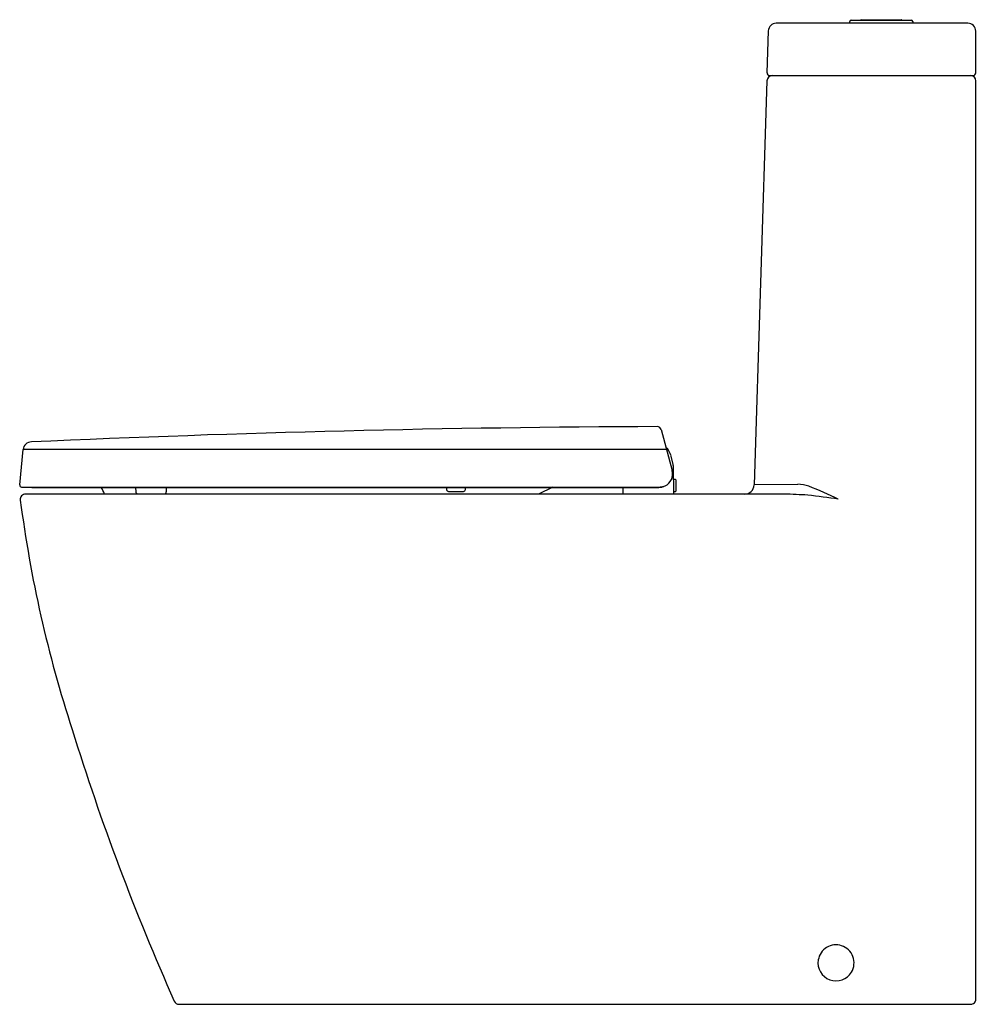
# Model space of a CAD drawing. Units: inches. Extents: x 3466.7 to 3495.4, y 159.8 to 189.5.
import ezdxf

# ---------------------------------------------------------------- set-up
doc = ezdxf.new("R2010")
doc.units = ezdxf.units.IN
doc.header["$LTSCALE"] = 0.64311
doc.header["$MEASUREMENT"] = 0
doc.layers.get('0').update_dxf_attribs({"color": 255, "linetype": 'CONTINUOUS'})
doc.layers.get('Defpoints').update_dxf_attribs({"linetype": 'CONTINUOUS'})
doc.styles.get("Standard").update_dxf_attribs({"font": 'txt', "width": 0.8})

msp = doc.modelspace()

# ---------------------------------------------------------------- linework, layer by layer
for p, q in [((3495.194, 189.365), (3489.427, 189.363)), ((3491.644, 189.364), (3491.644, 189.421)), ((3491.683, 189.46), (3493.494, 189.46)), ((3491.971, 189.46), (3491.971, 189.46)), ((3491.982, 189.472), (3493.195, 189.472)), ((3493.534, 189.421), (3493.534, 189.364)), ((3489.191, 189.135), (3489.151, 187.87)), ((3489.149, 187.634), (3488.77, 175.471)), ((3489.23, 187.789), (3495.352, 187.79)), ((3495.436, 160.002), (3495.436, 187.63)), ((3485.968, 177.135), (3486.298, 175.903)), ((3466.674, 175.472), (3466.776, 176.538)), ((3486.168, 176.538), (3466.776, 176.538)), ((3486.327, 176.091), (3486.264, 176.342)), ((3486.349, 175.196), (3486.334, 176.038)), ((3486.341, 175.641), (3486.393, 175.641)), ((3486.404, 175.629), (3486.404, 175.279)), ((3488.77, 175.487), (3490.076, 175.491)), ((3466.732, 175.408), (3485.917, 175.408)), ((3489.672, 175.196), (3466.85, 175.196)), ((3467.041, 175.398), (3485.898, 175.398)), ((3470.159, 175.398), (3470.166, 175.26)), ((3470.225, 175.204), (3471.023, 175.204)), ((3471.084, 175.26), (3471.091, 175.398)), ((3479.511, 175.398), (3479.515, 175.331)), ((3479.574, 175.275), (3480.02, 175.275)), ((3482.71, 175.408), (3482.275, 175.197)), ((3484.817, 175.408), (3484.813, 175.196)), ((3486.393, 175.267), (3486.347, 175.267)), ((3471.468, 159.842), (3495.276, 159.842))]:
    msp.add_line(p, q)
for centre, radius, start, end in [((3489.427, 189.127), 0.236, 89.9951, 178.2263), ((3491.683, 189.421), 0.0394, 90, 180), ((3491.982, 189.46), 0.0118, 90, 179), ((3493.195, 189.46), 0.0118, 0.0274, 90), ((3493.494, 189.421), 0.0394, 0.003, 90), ((3495.194, 189.128), 0.236, 0.194, 90.0002), ((2938.614, 188.391), 556.817, 359.94624, 0.07595), ((3489.23, 187.867), 0.0787, 178.2263, 269.9686), ((3495.351, 187.87), 0.0798, 270.8044, 359.2615), ((3489.309, 187.629), 0.16, 91.3335, 178.2029), ((3495.276, 187.63), 0.16, 0.0994, 88.0213), ((3487.362, -268.992), 446.22, 90.19363, 92.61229), ((3485.848, 177.101), 0.125, 16.0164, 87.2292), ((3467.025, 176.514), 0.25, 90.1378, 174.5188), ((3485.758, 176.216), 0.522, 14, 47.3943), ((3486.098, 176.033), 0.236, 1, 14), ((3485.917, 175.801), 0.394, 294.972, 15), ((3466.732, 175.467), 0.0591, 174.4921, 270.1119), ((3485.915, 175.857), 0.449, 270.3002, 287.3687), ((3485.898, 175.792), 0.394, 282.6431, 298.0653), ((3486.393, 175.629), 0.0118, 0, 90), ((3488.47, 175.497), 0.301, 270.1883, 355.1114), ((3490.079, 174.564), 0.927, 69.1957, 90.2081), ((3486.981, 166.409), 9.651, 63.4444, 69.1957), ((3466.85, 175.036), 0.16, 89.9136, 187.3337), ((3467.04, 175.476), 0.0778, 241.3358, 270.1475), ((3468.24, 174.828), 1.049, 20.5737, 32.9514), ((3470.225, 175.263), 0.0592, 183.156, 269.844), ((3471.023, 175.265), 0.0608, 269.7378, 355.3623), ((3479.574, 175.334), 0.0591, 183, 270.0308), ((3480.02, 175.337), 0.0614, 270.0308, 354.7046), ((3479.269, 175.406), 0.816, 354.7046, 359.4272), ((3485.898, 175.792), 0.394, 270, 282.6431), ((3486.393, 175.279), 0.0118, 270, 0), ((3488.945, 151.457), 23.75, 86.538, 88.2447), ((3488.373, 156.553), 18.718, 81.018, 83.8494), ((3504.69, 179.969), 38.32, 187.4262, 198.0284), ((3539.229, 190.117), 74.311, 197.22679, 203.96281), ((3491.229, 161.087), 0.544, 72.3594, 170.44), ((3491.229, 161.089), 0.541, 328.787, 72.3594), ((3491.228, 161.09), 0.543, 170.7284, 328.787), ((3495.276, 160.002), 0.16, 269.997, 0.0319), ((3471.468, 160.002), 0.16, 204.5362, 269.9985)]:
    msp.add_arc(centre, radius, start, end)

# ---------------------------------------------------------------- texts
at = {"layer": 'Defpoints'}
for tag, p, s in [('MODELNUMBER', (3495.436, 159.846), 'K-3902T-S'), ('TRADENAME', (3495.436, 159.844), 'KARESS'), ('PRODUCT', (3495.436, 159.842), 'TOILET')]:
    msp.add_attdef(tag, p, s, height=0.001, dxfattribs=at)

doc.saveas('drawing.dxf')
